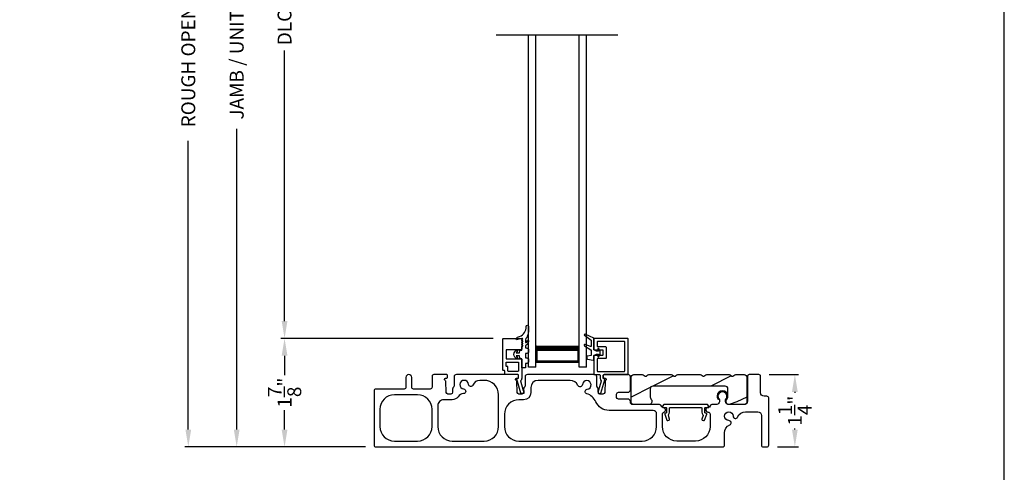
# Model space of a CAD drawing. Extents: x 238 to 306, y -199.7 to -155.7.
# Drawn here: x 255 to 272, y -179.1 to -171.3 of the extents above; entities that cross this region are included whole.
import ezdxf

# ---------------------------------------------------------------- set-up
doc = ezdxf.new("R2010")
doc.units = 0
doc.header["$LTSCALE"] = 2
doc.header["$MEASUREMENT"] = 0
doc.header["$PDMODE"] = 3
doc.layers.get('0').update_dxf_attribs({"linetype": 'CONTINUOUS'})
doc.layers.get('DEFPOINTS').update_dxf_attribs({"color": 3, "linetype": 'CONTINUOUS'})
doc.layers.add('Dim', color=7, linetype='CONTINUOUS')
doc.styles.get("Standard").update_dxf_attribs({"font": 'arial.ttf'})
doc.dimstyles.get("Standard").update_dxf_attribs({"dimtxt": 0.24, "dimasz": 0.3, "dimexe": 0.0625, "dimexo": 0.18, "dimgap": 0.09, "dimtad": 0, "dimdec": 4, "dimzin": 0, "dimdsep": 46, "dimlunit": 4, "dimtxsty": 'Standard', "dimcen": 0, "dimadec": 5, "dimazin": 0, "dimtfac": 1, "dimtdec": 4, "dimtofl": 0, "dimtmove": 0, "dimatfit": 3, "dimfxl": 1, "dimtolj": 1, "dimtzin": 0, "dimarcsym": 0})

# ---------------------------------------------------------------- blocks, each defined once
blk = doc.blocks.new('*D98')
at = {"layer": 'DEFPOINTS', "color": 0, "transparency": 16777216}
for p in [(259.573, -176.791), (263.354, -176.791), (261.149, -178.666)]:
    blk.add_point(p, dxfattribs=at)
at = {"layer": 'Dim', "color": 0, "lineweight": -2, "transparency": 16777216}
for p, q in [((263.174, -176.791), (259.51, -176.791)), ((259.573, -177.091), (259.573, -177.425)), ((259.573, -178.366), (259.573, -178.032)), ((260.969, -178.666), (259.51, -178.666))]:
    blk.add_line(p, q, dxfattribs=at)
at = {"layer": 'Dim', "color": 0, "transparency": 16777216}
for points in [[(259.523, -177.091), (259.623, -177.091), (259.573, -176.791)], [(259.523, -178.366), (259.623, -178.366), (259.573, -178.666)]]:
    blk.add_solid(points, dxfattribs=at)
at = {"layer": 'Dim', "color": 0, "transparency": 16777216, "insert": (259.573, -177.728), "char_height": 0.24, "attachment_point": 5, "rotation": 90}
blk.add_mtext('\\A1;1{\\H1x;\\S7/8;}"', dxfattribs=at)
blk = doc.blocks.new('*D99')
at = {"layer": 'DEFPOINTS', "color": 0, "transparency": 16777216}
for p in [(258.747, -164.197), (262.181, -164.197), (261.149, -178.666)]:
    blk.add_point(p, dxfattribs=at)
at = {"layer": 'Dim', "color": 0, "lineweight": -2, "transparency": 16777216}
for p, q in [((262.001, -164.197), (258.684, -164.197)), ((258.747, -164.497), (258.747, -169.691)), ((258.747, -178.366), (258.747, -173.171)), ((260.969, -178.666), (258.684, -178.666))]:
    blk.add_line(p, q, dxfattribs=at)
at = {"layer": 'Dim', "color": 0, "transparency": 16777216}
for points in [[(258.697, -164.497), (258.797, -164.497), (258.747, -164.197)], [(258.697, -178.366), (258.797, -178.366), (258.747, -178.666)]]:
    blk.add_solid(points, dxfattribs=at)
at = {"layer": 'Dim', "color": 0, "transparency": 16777216, "insert": (258.747, -171.431), "char_height": 0.24, "attachment_point": 5, "rotation": 90}
blk.add_mtext('\\A1;JAMB / UNIT HEIGHT', dxfattribs=at)
blk = doc.blocks.new('*D100')
at = {"layer": 'DEFPOINTS', "color": 0, "transparency": 16777216}
for p in [(257.911, -163.697), (262.181, -163.697), (261.149, -178.666)]:
    blk.add_point(p, dxfattribs=at)
at = {"layer": 'Dim', "color": 0, "lineweight": -2, "transparency": 16777216}
for p, q in [((262.001, -163.697), (257.849, -163.697)), ((257.911, -163.997), (257.911, -168.984)), ((257.911, -178.366), (257.911, -173.378)), ((260.969, -178.666), (257.849, -178.666))]:
    blk.add_line(p, q, dxfattribs=at)
at = {"layer": 'Dim', "color": 0, "transparency": 16777216}
for points in [[(257.861, -163.997), (257.961, -163.997), (257.911, -163.697)], [(257.861, -178.366), (257.961, -178.366), (257.911, -178.666)]]:
    blk.add_solid(points, dxfattribs=at)
at = {"layer": 'Dim', "color": 0, "transparency": 16777216, "insert": (257.911, -171.181), "char_height": 0.24, "attachment_point": 5, "rotation": 90}
blk.add_mtext('\\A1;ROUGH OPENING HEIGHT', dxfattribs=at)
blk = doc.blocks.new('*D102')
at = {"layer": 'DEFPOINTS', "color": 0, "transparency": 16777216}
for p in [(267.761, -177.416), (268.384, -177.416), (267.902, -178.666)]:
    blk.add_point(p, dxfattribs=at)
at = {"layer": 'Dim', "color": 0, "lineweight": -2, "transparency": 16777216}
for p, q in [((267.941, -177.416), (268.446, -177.416)), ((268.384, -177.716), (268.384, -177.733)), ((268.384, -178.366), (268.384, -178.349)), ((268.082, -178.666), (268.446, -178.666))]:
    blk.add_line(p, q, dxfattribs=at)
at = {"layer": 'Dim', "color": 0, "transparency": 16777216}
for points in [[(268.334, -177.716), (268.434, -177.716), (268.384, -177.416)], [(268.334, -178.366), (268.434, -178.366), (268.384, -178.666)]]:
    blk.add_solid(points, dxfattribs=at)
at = {"layer": 'Dim', "color": 0, "transparency": 16777216, "insert": (268.384, -178.041), "char_height": 0.24, "attachment_point": 5, "rotation": 90}
blk.add_mtext('\\A1;1{\\H1x;\\S1/4;}"', dxfattribs=at)
blk = doc.blocks.new('*D105')
at = {"layer": 'DEFPOINTS', "color": 0, "transparency": 16777216}
for p in [(259.573, -166.009), (263.354, -166.009), (263.354, -176.791)]:
    blk.add_point(p, dxfattribs=at)
at = {"layer": 'Dim', "color": 0, "lineweight": -2, "transparency": 16777216}
for p, q in [((263.174, -166.009), (259.51, -166.009)), ((259.573, -166.309), (259.573, -170.986)), ((259.573, -176.491), (259.573, -171.814)), ((263.174, -176.791), (259.51, -176.791))]:
    blk.add_line(p, q, dxfattribs=at)
at = {"layer": 'Dim', "color": 0, "transparency": 16777216}
for points in [[(259.523, -166.309), (259.623, -166.309), (259.573, -166.009)], [(259.523, -176.491), (259.623, -176.491), (259.573, -176.791)]]:
    blk.add_solid(points, dxfattribs=at)
at = {"layer": 'Dim', "color": 0, "transparency": 16777216, "insert": (259.573, -171.4), "char_height": 0.24, "attachment_point": 5, "rotation": 90}
blk.add_mtext('\\A1;DLO', dxfattribs=at)
blk = doc.blocks.new('A$C30f102c2')
for p, q in [((0, 0), (0, 5.749)), ((0.125, 0), (0.125, 5.749)), ((0.875, 0), (0.875, 5.749)), ((1, 0), (1, 5.749)), ((0.125, 0.375), (0.125, 0.089)), ((0.875, 0.089), (0.875, 0.375)), ((0.125, 0), (0, 0)), ((0.125, 0.089), (0.875, 0.089)), ((0.875, 0.089), (0.875, 0.089)), ((1, 0), (0.875, 0))]:
    blk.add_line(p, q)
for points, const_width in [([(0.125, 0.33), (0.875, 0.33)], 0.09), ([(0.14, 0.089), (0.14, 0.33)], 0.03), ([(0.86, 0.089), (0.86, 0.33)], 0.03), ([(0.14, 0.104), (0.86, 0.104)], 0.03)]:
    blk.add_lwpolyline(points, dxfattribs=dict(const_width=const_width))

msp = doc.modelspace()

# ---------------------------------------------------------------- hatches: boundary and pattern name
h = msp.add_hatch()
h.set_pattern_fill('WOOD2', color=256, style=0, pattern_type=2)
h.set_pattern_definition([(216.8699, (252.7818, 1424.91007), (2.999999918, 2.000000123), [0.5, -4.5]), (206.5651, (253.3818, 1424.61007), (-0.99999916, -1.00000131), [1.118034, -1.118034]), (198.4349, (253.3818, 1424.11007), (-2.000000435, -0.999998403), [0.632456, -2.529822])])
edge = h.paths.add_edge_path()
edge.add_arc((265.86373, -177.45623), 0.03999, 89.994823, 145.159852, ccw=False)
edge.add_line((265.86373, -177.41624), (266.24884, -177.41624))
edge.add_arc((266.24885, -177.45623), 0.03999, 34.840148, 90.004967, ccw=False)
edge.add_arc((266.30629, -177.41623), 0.03, 214.858268, 325.141732)
edge.add_arc((266.36373, -177.45623), 0.03999, 89.995033, 145.159852, ccw=False)
edge.add_line((266.36373, -177.41624), (266.74884, -177.41624))
edge.add_arc((266.74885, -177.45623), 0.03999, 34.840148, 90.005177, ccw=False)
edge.add_arc((266.80629, -177.41623), 0.03, 214.858128, 325.141872)
edge.add_arc((266.86373, -177.45623), 0.03999, 89.994823, 145.159852, ccw=False)
edge.add_line((266.86373, -177.41624), (267.24884, -177.41624))
edge.add_arc((267.24885, -177.45623), 0.03999, 34.840544, 90.004571, ccw=False)
edge.add_arc((267.30629, -177.41623), 0.03, 214.858268, 325.141732)
edge.add_arc((267.36373, -177.45623), 0.03999, 89.994637, 145.160248, ccw=False)
edge.add_line((267.36373, -177.41624), (267.50629, -177.41624))
edge.add_arc((267.50629, -177.46623), 0.05, -0.005451, 90.003098, ccw=False)
edge.add_line((267.55629, -177.46624), (267.55629, -177.88591))
edge.add_arc((267.50629, -177.88591), 0.05, -90.003098, 0.000073, ccw=False)
edge.add_line((267.50629, -177.9359), (267.25126, -177.9359))
edge.add_arc((267.25126, -177.88086), 0.05504, 142.069801, 270.003479, ccw=False)
edge.add_arc((267.13368, -177.78924), 0.09402, 322.075534, 359.997697)
edge.add_line((267.2277, -177.78924), (267.2277, -177.66624))
edge.add_arc((267.1777, -177.66624), 0.05001, 0.00373, 89.993917)
edge.add_line((267.1777, -177.61624), (265.93488, -177.61624))
edge.add_arc((265.93488, -177.66624), 0.05001, 90.005964, 179.996557)
edge.add_line((265.88488, -177.66624), (265.88488, -177.78924))
edge.add_arc((265.9789, -177.78924), 0.09402, 180.001797, 217.924971)
edge.add_arc((265.86132, -177.88086), 0.05504, -90.003412, 37.929979, ccw=False)
edge.add_line((265.86131, -177.9359), (265.60629, -177.9359))
edge.add_arc((265.60629, -177.88591), 0.05, 179.99964, 270.003217, ccw=False)
edge.add_line((265.55629, -177.88591), (265.55629, -177.46624))
edge.add_arc((265.60629, -177.46623), 0.05, 89.996783, 180.005738, ccw=False)
edge.add_line((265.60629, -177.41624), (265.74884, -177.41624))
edge.add_arc((265.74885, -177.45623), 0.03999, 34.840148, 90.005177, ccw=False)
edge.add_arc((265.80629, -177.41623), 0.03, 214.858128, 325.141872)

# ---------------------------------------------------------------- linework, layer by layer
msp.add_line((263.22558, -171.54231), (265.32556, -171.54231))
msp.add_lwpolyline([(238.00006, -155.70553), (238.00006, -199.70555), (272.00006, -199.70555), (272.00006, -155.70553)], close=True)
for points in [[(263.63248, -177.11982), (263.63022, -177.09895, 0.38339375), (263.62043, -177.09016), (263.57319, -177.09016, 0.22184629), (263.59709, -177.12584, -0.75922434), (263.59161, -177.14546), (263.58572, -177.14546, -0.28021897), (263.53112, -177.06763, -0.28403691), (263.58633, -176.98889), (263.59222, -176.98889, -0.7592035), (263.59731, -177.00716, 0.22196796), (263.57342, -177.04283), (263.62066, -177.04283, 0.38287325), (263.63045, -177.03405), (263.6327, -177.01317, -0.32200579), (263.64804, -176.99606), (263.66802, -176.99166), (263.66802, -176.93852, -0.41396702), (263.67787, -176.92867, 1.00007451), (263.67787, -176.90899, -1.00007451), (263.67787, -176.8893, 0.99983614), (263.67787, -176.86962, -1.00007451), (263.67787, -176.84993, 1.00007451), (263.67787, -176.83025, -0.92405092), (263.67632, -176.81069, 1.05217364), (263.67225, -176.79145), (263.57586, -176.81704, -0.39426011), (263.59707, -176.77069), (263.62995, -176.76034, 0.3183983), (263.74654, -176.5838, -0.98838), (263.7859, -176.58426), (263.7859, -176.67302, -0.05977371), (263.7546, -176.77828, 0.29849191), (263.73095, -176.81438), (263.73095, -176.85375, 0.6410635), (263.75046, -176.86271, 0.2301948), (263.76272, -176.8313, -0.89773357), (263.78607, -176.83383), (263.78607, -176.84368, -0.23086858), (263.74417, -176.90888, 0.26203581), (263.73079, -176.93267), (263.73079, -176.9563), (263.74379, -176.9563, -0.25886386), (263.7859, -176.9788), (263.7859, -177.0322, -0.25906249), (263.74375, -177.05471), (263.73079, -177.05471), (263.73079, -177.12418), (263.74379, -177.12418, -0.25095808), (263.7859, -177.14678), (263.7859, -177.20019, -0.26305797), (263.74375, -177.224), (263.73079, -177.224), (263.73079, -177.29881), (263.66779, -177.29881), (263.66779, -177.14133), (263.64782, -177.13693, -0.32228456), (263.63248, -177.11982)], [(261.2189, -178.01591), (261.2189, -178.31591, 0.41421038), (261.4689, -178.56591), (261.8689, -178.56591, 0.41421021), (262.1189, -178.31591), (262.1189, -178.01591, 0.41421021), (261.8689, -177.7659), (261.4689, -177.7659, 0.41421038), (261.2189, -178.01591)], [(266.09891, -177.97591, 0.41428718), (266.10891, -177.98591), (266.16041, -177.98591, -0.41428718), (266.17041, -177.99591), (266.17041, -178.06791, -0.41396799), (266.15741, -178.08091), (266.14891, -178.08091, 0.52060272), (266.13669, -178.09835), (266.17454, -178.20235, 0.41406337), (266.1912, -178.21012), (266.21376, -178.20192, 0.41405104), (266.22153, -178.18525), (266.19971, -178.1253, -0.28753283), (266.2026, -178.1118, 0.19511791), (266.22041, -178.06791), (266.22041, -177.99591, -0.41428718), (266.23041, -177.98591), (266.76741, -177.98591, -0.41427681), (266.77741, -177.99591), (266.77741, -178.06791, 0.19512101), (266.79521, -178.1118, -0.28753283), (266.7981, -178.1253), (266.77628, -178.18525, 0.41405104), (266.78405, -178.20192), (266.80661, -178.21012, 0.41406299), (266.82327, -178.20235), (266.86112, -178.09835, 0.52060272), (266.84891, -178.08091), (266.84041, -178.08091, -0.41396799), (266.82741, -178.06791), (266.82741, -177.99591, -0.41428718), (266.83741, -177.98591), (266.88891, -177.98591, 0.41428718), (266.89891, -177.97591), (266.89891, -177.96091), (266.87391, -177.9359), (266.12391, -177.9359), (266.09891, -177.96091), (266.09891, -177.97591)]]:
    msp.add_lwpolyline(points, format="xyb")
for points in [[(263.66779, -176.97776, -0.41414969), (263.65779, -176.98775), (263.40879, -176.98775, 0.41380758), (263.39879, -176.99776), (263.39879, -177.13524, 0.41427681), (263.40879, -177.14524), (263.65779, -177.14524, -0.41428718), (263.66779, -177.15524), (263.66779, -177.48116, -0.23401906), (263.64614, -177.5249), (263.69316, -177.68891), (263.70172, -177.68891, -0.41414969), (263.70672, -177.69391), (263.70672, -177.7389, -0.41442452), (263.70172, -177.74391), (263.65548, -177.74391, -0.33414458), (263.65068, -177.74028), (263.58079, -177.49657), (263.58079, -177.48428, -0.41414969), (263.58579, -177.47928), (263.60279, -177.47928, 0.41429147), (263.61279, -177.46928), (263.61279, -177.4259, 0.41415399), (263.60279, -177.41591), (263.38463, -177.41591, -0.41427681), (263.37463, -177.40591), (263.37463, -177.35772, 0.41428718), (263.36463, -177.34772), (263.35379, -177.34772, -0.41415399), (263.34379, -177.33772), (263.34379, -176.80091, -0.41429147), (263.35379, -176.7909), (263.65779, -176.7909, -0.41428718), (263.66779, -176.80091)], [(264.86551, -176.82426), (264.86551, -176.92516, -0.5298005), (264.85473, -176.93248), (264.76243, -176.8958, 0.83314876), (264.75217, -176.91665), (264.86193, -176.98805, -0.25392665), (264.86551, -176.99465), (264.86551, -177.08617), (264.80096, -177.09698, 0.36663637), (264.79466, -177.10442), (264.79466, -177.14058, 0.35604419), (264.80095, -177.14829), (264.90096, -177.16886, 0.41418039), (264.91277, -177.15705), (264.91277, -177.08618), (264.9587, -177.06256), (264.98648, -177.06256, -0.53474061), (264.99193, -177.07073), (264.981, -177.09704, 0.83880457), (264.99824, -177.10592), (265.023, -177.06256), (265.023, -177.01138), (264.99783, -176.96752, 0.76011279), (264.98071, -176.97568), (264.99199, -177.00323, -0.53337333), (264.98653, -177.01138), (264.9587, -177.01138), (264.91277, -176.98776), (264.91277, -176.78697), (264.76427, -176.71724, 0.87113422), (264.75151, -176.73686)], [(264.92277, -176.7909, 0.41381643), (264.91277, -176.80091), (264.91277, -176.97776, 0.41381643), (264.92277, -176.98776), (265.06025, -176.98776, -0.41414817), (265.07025, -176.99776), (265.07025, -177.07618, -0.41428566), (265.06025, -177.08618), (264.92277, -177.08618, 0.41428566), (264.91277, -177.09618), (264.91277, -177.40591, 0.41428566), (264.92277, -177.41591), (265.01156, -177.41591, -0.41414925), (265.02156, -177.4259), (265.02156, -177.48453, 0.19486131), (265.03706, -177.52281, -0.26832318), (265.03828, -177.52766), (264.99316, -177.68502, -0.11227016), (264.99102, -177.68891, 0.18358035), (264.98849, -177.69555), (264.98849, -177.73391, 0.41428566), (264.99849, -177.74391), (265.02595, -177.74391, 0.33476518), (265.03557, -177.73666), (265.10108, -177.5082), (265.10108, -177.50091, 0.41428825), (265.09108, -177.49091), (265.08656, -177.49091, -0.41428566), (265.07656, -177.48091), (265.07656, -177.4259, -0.41414817), (265.08656, -177.41591), (265.49464, -177.41591, 0.41428933), (265.50464, -177.40591), (265.50464, -176.80091, 0.4138201), (265.49464, -176.7909)], [(265.43964, -177.36091, 0.41428414), (265.44964, -177.35091), (265.44964, -176.85591, 0.41428414), (265.43964, -176.8459), (264.97777, -176.8459, 0.41428673), (264.96777, -176.85591), (264.96777, -176.92276, 0.41428673), (264.97777, -176.93276), (265.11525, -176.93276, -0.41414451), (265.12525, -176.94276), (265.12525, -177.13118, -0.41428199), (265.11525, -177.14118), (264.97777, -177.14118, 0.41428673), (264.96777, -177.15118), (264.96777, -177.35091, 0.41428673), (264.97777, -177.36091)], [(263.39879, -177.21023, -0.41413932), (263.40879, -177.20024), (263.60279, -177.20024, -0.41415399), (263.61279, -177.21023), (263.61279, -177.35091, -0.41429147), (263.60279, -177.36091), (263.43963, -177.36091, -0.41428718), (263.42963, -177.35091), (263.42963, -177.28622, 0.41427681), (263.41963, -177.27622), (263.40879, -177.27622, -0.41427681), (263.39879, -177.26622)], [(267.1689, -178.42548, -0.2997873), (267.25969, -178.28766, 0.81525161), (267.2439, -178.21091, -2.41412887), (267.3189, -178.1359, 0.81516956), (267.39565, -178.1517, -0.29977488), (267.53347, -178.06091), (267.74415, -178.06091, -0.41417318), (267.80665, -178.12341), (267.80665, -178.63591, 0.41424423), (267.83665, -178.66591), (267.90165, -178.66591, 0.41424137), (267.93165, -178.63591), (267.93165, -177.82091, 0.41424137), (267.90165, -177.79091), (267.85379, -177.79091, -0.41424827), (267.79129, -177.72841), (267.79129, -177.44591, 0.41424423), (267.76129, -177.41591), (267.59629, -177.41591, 0.41424137), (267.56629, -177.44591), (267.56629, -177.8734, -0.41424827), (267.50379, -177.9359), (267.24589, -177.9359, -0.618944), (267.19598, -177.83578, 2.00639125), (267.07142, -177.83578, -0.618944), (267.02152, -177.9359), (266.94848, -177.9359, 0.36600229), (266.9189, -177.96091, -0.36600579), (266.88932, -177.98591), (266.87891, -177.98591, 0.41423934), (266.84891, -178.01591), (266.84891, -178.0359, 0.41412873), (266.87891, -178.06591), (266.88765, -178.06591, -0.4142249), (266.9189, -178.09716), (266.9189, -178.31591, -0.41421079), (266.6689, -178.56591), (266.34703, -178.56591, -0.41421079), (266.09703, -178.31591), (266.09703, -178.09716, -0.33123099), (266.1193, -178.06722, 0.8571335), (266.10802, -177.9859, -0.36150295), (266.07891, -177.96091, 0.36600229), (266.04933, -177.9359), (265.58333, -177.9359, -0.41421747), (265.54333, -177.89591), (265.54333, -177.8809, 0.4142193), (265.50333, -177.84091), (265.33711, -177.84091, -0.41408463), (265.30711, -177.81091), (265.30711, -177.7528, -0.41424107), (265.33711, -177.7228), (265.50333, -177.7228, 0.41425367), (265.54333, -177.6828), (265.54333, -177.4559, 0.4142193), (265.50333, -177.41591), (265.09656, -177.41591, 0.41421693), (265.07656, -177.43591), (265.07656, -177.45791, 0.41421693), (265.09656, -177.47791), (265.10891, -177.47791, -0.78940426), (265.11794, -177.51575, 0.27329133), (265.10699, -177.5329), (265.10034, -177.72336, -0.40402592), (265.07036, -177.75232), (265.01795, -177.75232, -0.41408377), (264.98795, -177.72232), (264.98795, -177.6652, 0.15109716), (264.98271, -177.64827), (264.96938, -177.62877, -0.15110112), (264.96415, -177.61184), (264.96415, -177.4559, 0.41421747), (264.92415, -177.41591), (263.7652, -177.41591, 0.41421747), (263.7252, -177.4559), (263.7252, -177.61184, -0.15109923), (263.71997, -177.62877), (263.70664, -177.64827, 0.15109509), (263.7014, -177.6652), (263.7014, -177.72232, -0.41408535), (263.6714, -177.75232), (263.61899, -177.75232, -0.40402627), (263.58901, -177.72336), (263.58236, -177.5329, 0.27329133), (263.57141, -177.51575, -0.78940059), (263.58044, -177.47791), (263.59279, -177.47791, 0.41421693), (263.61279, -177.45791), (263.61279, -177.43591, 0.41421693), (263.59279, -177.41591), (262.53918, -177.41591, 0.41421801), (262.49918, -177.4559), (262.49918, -177.61184, -0.15109509), (262.49395, -177.62877), (262.48061, -177.64827, 0.15110337), (262.47538, -177.6652), (262.47538, -177.72232, -0.4140829), (262.44538, -177.75232), (262.39297, -177.75232, -0.40402312), (262.36299, -177.72336), (262.35634, -177.5329, 0.27328275), (262.34538, -177.51575, -0.78940277), (262.35442, -177.47791), (262.36677, -177.47791, 0.4142206), (262.38677, -177.45791), (262.38677, -177.43591, 0.4142206), (262.36677, -177.41591), (262.1489, -177.41591, 0.4142428), (262.1189, -177.44591), (262.1189, -177.63591, -0.41423934), (262.0889, -177.66591), (261.7979, -177.66591, -0.41424137), (261.7679, -177.63591), (261.7679, -177.46591, 0.99995013), (261.6679, -177.46591), (261.6679, -177.63591, -0.41423445), (261.6379, -177.66591), (261.1489, -177.66591, 0.41424423), (261.1189, -177.6959), (261.1189, -178.63591, 0.41424423), (261.1489, -178.66591), (267.1389, -178.66591, 0.41424423), (267.1689, -178.63591)], [(265.83091, -177.43338, -0.24546177), (265.86373, -177.41624), (266.24884, -177.41624, -0.2454608), (266.28167, -177.43338, 0.52214008), (266.33091, -177.43338, -0.2454608), (266.36373, -177.41624), (266.74884, -177.41624, -0.24546177), (266.78167, -177.43338, 0.52214163), (266.83091, -177.43338, -0.24546177), (266.86373, -177.41624), (267.24884, -177.41624, -0.24545713), (267.28167, -177.43338, 0.52214008), (267.33091, -177.43338, -0.24546446), (267.36373, -177.41624), (267.50629, -177.41624, -0.41425726), (267.55629, -177.46624), (267.55629, -177.88591, -0.41422977), (267.50629, -177.9359), (267.25126, -177.9359, -0.62446704), (267.20785, -177.84703, 0.16699349), (267.2277, -177.78924), (267.2277, -177.66624, 0.4141634), (267.1777, -177.61624), (265.93488, -177.61624, 0.41416547), (265.88488, -177.66624), (265.88488, -177.78924, 0.16699803), (265.90473, -177.84703, -0.6244653), (265.86131, -177.9359), (265.60629, -177.9359, -0.41423184), (265.55629, -177.88591), (265.55629, -177.46624, -0.41425934), (265.60629, -177.41624), (265.74884, -177.41624, -0.24546177), (265.78167, -177.43338, 0.52214163)], [(262.2189, -178.31591, 0.41421079), (262.4689, -178.56591), (263.0189, -178.56591, 0.41421059), (263.2689, -178.31591), (263.2689, -177.7659, 0.41422386), (263.0189, -177.51591), (262.9434, -177.51591, 0.31264691), (262.82636, -177.59702, -0.80611083), (262.749, -177.58573, 2.12729327), (262.66536, -177.66538, -0.91403724), (262.66311, -177.74503, 0.22965865), (262.56809, -177.79856, -0.2458754), (262.46538, -177.85232), (262.3189, -177.85232, 0.41424559), (262.2189, -177.95232)], [(263.3689, -178.10231), (263.3689, -178.31591, 0.4142105), (263.6189, -178.56591), (265.74703, -178.56591, 0.41421038), (265.99703, -178.31591), (265.99703, -178.0984, 0.41417318), (265.93453, -178.0359), (265.17611, -178.0359, -0.29834125), (264.94694, -177.8858, 0.21810984), (264.79181, -177.74692, -0.80847948), (264.79881, -177.66901, 2.12731471), (264.71489, -177.58965, -0.77929832), (264.63859, -177.60363, 0.29371136), (264.50212, -177.51591), (263.9502, -177.51591, 0.41421029), (263.8252, -177.64091), (263.8252, -177.72732, -0.41421079), (263.7002, -177.85232), (263.6189, -177.85232, 0.41422378)], [(267.1963, -177.83535), (267.20772, -177.84677, 2.05289405), (267.05969, -177.84677), (267.0711, -177.83535, -1.98932548)]]:
    msp.add_lwpolyline(points, format="xyb", close=True)

# ---------------------------------------------------------------- block references
msp.add_blockref('A$C30f102c2', (263.78591, -177.29091))

# ---------------------------------------------------------------- dimensions: what is measured, and where the dimension line sits
at = {"layer": 'Dim'}
for base, p1, p2, text, picture, middle in [((257.91134, -163.69676), (261.1489, -178.66591), (262.18115, -163.69676), 'ROUGH OPENING HEIGHT', '*D100', (257.91134, -171.18133)), ((258.74682, -164.19676), (261.1489, -178.66591), (262.18115, -164.19676), 'JAMB / UNIT HEIGHT', '*D99', (258.74682, -171.43133)), ((259.5727, -166.00926), (263.35379, -176.7909), (263.354, -166.00926), 'DLO', '*D105', (259.5727, -171.40008))]:
    dim = msp.add_linear_dim(base=base, p1=p1, p2=p2, angle=90, text=text, dimstyle='Standard', override={"dimpost": '\\X'}, dxfattribs=at)
    dim.commit()
    dim.dimension.update_dxf_attribs({"geometry": picture, "text_midpoint": middle})
dim = msp.add_linear_dim(base=(259.5727, -176.7909), p1=(261.1489, -178.66591), p2=(263.35379, -176.7909), angle=90, dimstyle='Standard', override={"dimpost": '\\X'}, dxfattribs=at)
dim.commit()
dim.dimension.update_dxf_attribs({"geometry": '*D98', "text_midpoint": (259.5727, -177.72841)})
dim = msp.add_linear_dim(base=(268.38385, -177.41591), p1=(267.90165, -178.66591), p2=(267.76129, -177.41591), angle=90, dimstyle='Standard', override={"dimpost": '\\X'}, dxfattribs=at)
dim.commit()
dim.dimension.update_dxf_attribs({"geometry": '*D102', "text_midpoint": (268.38385, -178.04091), "dimtype": 160})

doc.saveas('drawing.dxf')
